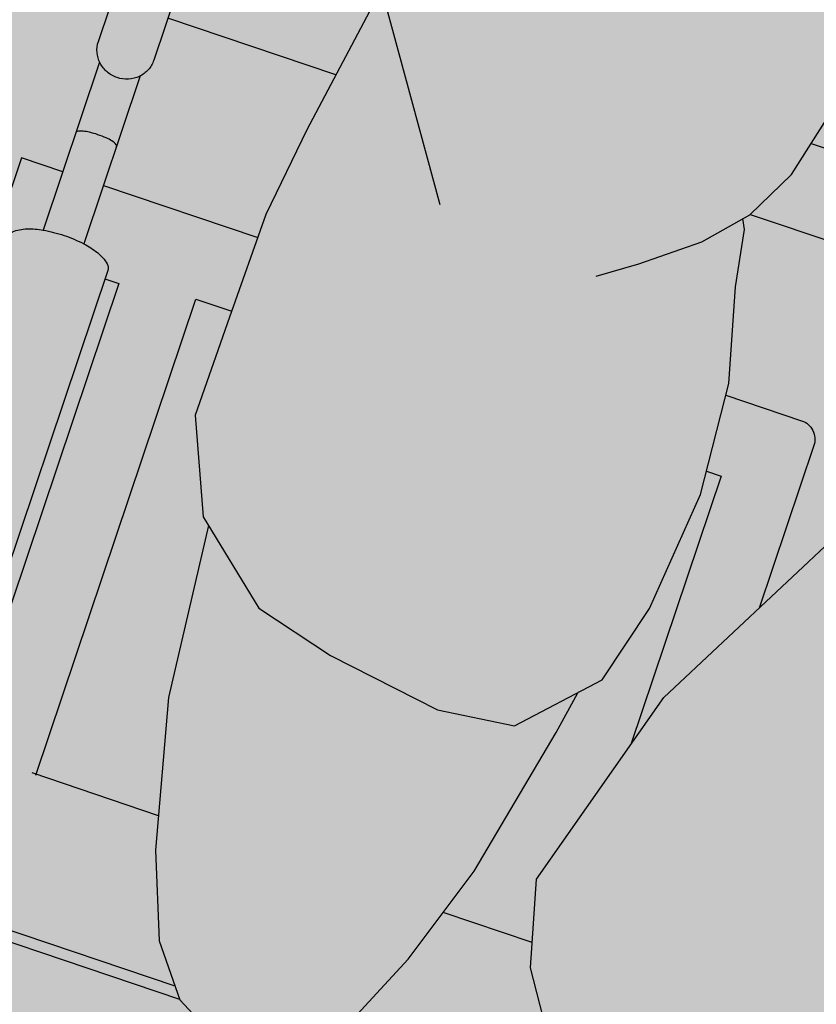
# Model space of a CAD drawing. Units: millimetres. Extents: x -4.67 to 5.14, y -1.92 to 5.55.
# Drawn here: x 0.51 to 0.71, y 0.67 to 0.92 of the extents above; entities that cross this region are included whole.
import ezdxf

# ---------------------------------------------------------------- set-up
doc = ezdxf.new("R2010")
doc.units = ezdxf.units.MM
doc.linetypes.add('LÍNEAS_OCULTAS2', pattern=[0.1875, 0.125, -0.0625])
doc.layers.add('Cotas', color=3, linetype='Continuous')

# ---------------------------------------------------------------- blocks, each defined once
blk = doc.blocks.new('USR Alcance')
at = {"true_color": 0xdbdbdb}
h = blk.add_hatch(color=254, dxfattribs=at)
h.dxf.hatch_style = 1
h.paths.add_polyline_path([(-0.08646, 0.3388), (-0.08575, 0.41966), (-0.08105, 0.5116), (-0.04004, 0.60864), (-0.0341, 0.6206), (0.02511, 0.56257), (0.01804, 0.54956), (0.00531, 0.53125), (-0.00092, 0.51241), (0.00421, 0.48872), (0.01573, 0.46635), (0.03471, 0.44259), (0.05197, 0.41687), (0.08297, 0.39292), (0.10094, 0.38571), (0.11502, 0.38195), (0.13157, 0.38296), (0.15124, 0.39339), (0.1659, 0.40057), (0.17009, 0.39403), (0.16027, 0.34554), (0.15107, 0.32342), (0.12552, 0.29342), (0.10501, 0.28495), (0.10932, 0.27501), (0.20914, 0.2036), (0.25359, 0.16198), (0.28555, 0.1163), (0.28711, 0.09405), (0.28083, 0.06965), (0.25696, 0.04563), (0.23005, 0.04215), (0.1425, 0.10632), (-0.02988, 0.25571)])
h = blk.add_hatch(color=254, dxfattribs=at)
h.dxf.hatch_style = 1
h.paths.add_polyline_path([(0.21221, 0.30794), (0.20072, 0.32876), (0.18872, 0.35492), (0.17659, 0.37484), (0.20427, 0.39841), (0.21704, 0.41697), (0.21976, 0.42641), (0.22129, 0.42554), (0.24477, 0.43344), (0.27525, 0.48413), (0.26908, 0.54678), (0.27327, 0.53812), (0.28375, 0.50452), (0.29509, 0.46846), (0.30507, 0.4402), (0.31396, 0.40327), (0.32148, 0.37415), (0.32726, 0.34994), (0.32455, 0.33995), (0.34331, 0.30448), (0.35357, 0.28323), (0.36268, 0.25743), (0.37135, 0.23286), (0.36933, 0.20728), (0.35531, 0.18437), (0.33738, 0.17252), (0.31043, 0.15886), (0.29113, 0.15481), (0.26909, 0.16637), (0.25724, 0.18429), (0.24437, 0.21291), (0.23729, 0.24081), (0.23563, 0.26509), (0.23331, 0.27947), (0.23374, 0.28219), (0.23201, 0.28316), (0.22153, 0.29327)])
at = {"true_color": 0xb8b8b8}
h = blk.add_hatch(color=9, dxfattribs=at)
h.dxf.hatch_style = 1
h.paths.add_polyline_path([(0.28069, 0.15317), (0.27523, 0.16315), (0.29113, 0.15481), (0.31043, 0.15886), (0.33738, 0.17252), (0.35531, 0.18437), (0.36801, 0.20512), (0.37807, 0.16195), (0.3813, 0.12359), (0.38042, 0.10082), (0.37516, 0.08604), (0.36632, 0.07649), (0.34714, 0.07518), (0.33601, 0.07651), (0.32872, 0.08441), (0.31779, 0.09624), (0.30122, 0.11837)])
at = {"color": 6}
for p, q in [((0.336, 0.31829), (0.37818, 0.33249)), ((0.39534, 0.32147), (0.40953, 0.27931)), ((0.38512, 0.31803), (0.39931, 0.27587)), ((0.39439, 0.2905), (0.35561, 0.27744)), ((0.23192, 0.28325), (0.14073, 0.25255)), ((0.38057, 0.13227), (0.41232, 0.143)), ((0.37638, 0.08947), (0.45014, 0.11441)), ((0.28666, 0.10043), (0.30901, 0.10796))]:
    blk.add_line(p, q, dxfattribs=at)
for points in [[(-0.08646, 0.3388), (-0.02988, 0.25571), (0.1425, 0.10632), (0.23005, 0.04215), (0.25696, 0.04563), (0.28083, 0.06965), (0.28711, 0.09405), (0.28555, 0.1163), (0.25359, 0.16198), (0.20914, 0.2036), (0.10932, 0.27501), (0.08646, 0.32772)], [(0.26908, 0.54678), (0.27327, 0.53812), (0.28375, 0.50452), (0.29509, 0.46846), (0.30507, 0.4402), (0.31396, 0.40327), (0.32148, 0.37415), (0.32726, 0.34994), (0.30985, 0.28576)], [(0.2706, 0.26776), (0.25984, 0.27087), (0.24408, 0.27636), (0.23201, 0.28316), (0.22153, 0.29327), (0.21221, 0.30794), (0.20072, 0.32876), (0.18872, 0.35492), (0.17659, 0.37484)], [(0.32455, 0.33995), (0.34331, 0.30448), (0.35357, 0.28323), (0.36268, 0.25743), (0.37135, 0.23286), (0.36933, 0.20728), (0.35531, 0.18437), (0.33738, 0.17252), (0.31043, 0.15886), (0.29113, 0.15481), (0.26909, 0.16637), (0.25724, 0.18429), (0.24437, 0.21291), (0.23729, 0.24081), (0.23563, 0.26509), (0.23331, 0.27947), (0.23374, 0.28219)], [(0.21658, 0.30106), (0.15577, 0.28059), (0.11888, 0.26817)], [(0.394, 0.26707), (0.3905, 0.26589), (0.42138, 0.17418), (0.42488, 0.17536)], [(0.41139, 0.14243), (0.37114, 0.26199), (0.36214, 0.25896)], [(0.24288, 0.2188), (0.23919, 0.21756), (0.26189, 0.15011)], [(0.36801, 0.20512), (0.37807, 0.16195), (0.3813, 0.12359), (0.38042, 0.10082), (0.37516, 0.08604), (0.36632, 0.07649), (0.34714, 0.07518), (0.33601, 0.07651), (0.32872, 0.08441), (0.31779, 0.09624), (0.30122, 0.11837), (0.28069, 0.15317), (0.27523, 0.16315)], [(0.37518, 0.08609), (0.45104, 0.11174), (0.44734, 0.1227)]]:
    blk.add_lwpolyline(points, dxfattribs=at)
for points in [[(0.28284, 0.61568), (0.38174, 0.32194, 0.102396), (0.38312, 0.31957, 0.100024), (0.38536, 0.31791, 0.096842), (0.3881, 0.31722, 0.094707), (0.39095, 0.31761, 0.094707), (0.39346, 0.31902, 0.096842), (0.39522, 0.32122, 0.100024), (0.396, 0.32391, 0.102396), (0.39567, 0.32663), (0.29677, 0.62037)], [(0.39108, 0.30034, -0.268846), (0.39116, 0.30075, -0.071939), (0.39228, 0.3017, -0.033766), (0.39371, 0.30246, -0.0245), (0.39578, 0.30327, -0.0245), (0.39792, 0.30387, -0.033766), (0.39951, 0.30413, -0.071939), (0.40098, 0.30405, -0.268846), (0.40129, 0.30378)], [(0.40461, 0.29394), (0.41494, 0.29742), (0.44855, 0.1976, 0.200106), (0.46347, 0.18058, -2.666398), (0.42564, 0.17046), (0.45152, 0.17917), (0.41837, 0.27764, 0.216092), (0.41724, 0.27885, 0.093108), (0.41361, 0.27962, 0.049776), (0.40955, 0.27931, 0.037322), (0.40429, 0.27797, 0.037322), (0.3993, 0.27586, 0.049776), (0.39588, 0.27365, 0.093108), (0.39345, 0.27085, 0.216092), (0.39329, 0.2692), (0.42644, 0.17073)], [(0.23804, 0.23786), (0.219, 0.23145, 0.414214), (0.21592, 0.22524), (0.22967, 0.18438)]]:
    blk.add_lwpolyline(points, format="xyb", dxfattribs=at)

msp = doc.modelspace()

# ---------------------------------------------------------------- hatches: boundary and pattern name
at = {"layer": 'Cotas', "true_color": 0xededed, "transparency": 33554590}
h = msp.add_hatch(color=7, dxfattribs=at)
h.dxf.hatch_style = 1
edge = h.paths.add_edge_path()
edge.add_arc((0.86373, 1.1364), 0.6, 120.51884, 480.51884, ccw=False)

# ---------------------------------------------------------------- linework, layer by layer
at = {"layer": 'Cotas', "color": 3, "linetype": 'LÍNEAS_OCULTAS2', "lineweight": 9, "ltscale": 12}
msp.add_circle((0.86373, 1.13625), 0.6, dxfattribs=at)

# ---------------------------------------------------------------- block references
at = {"xscale": -1}
msp.add_blockref('USR Alcance', (0.92133, 0.58651), dxfattribs=at)

doc.saveas('drawing.dxf')
